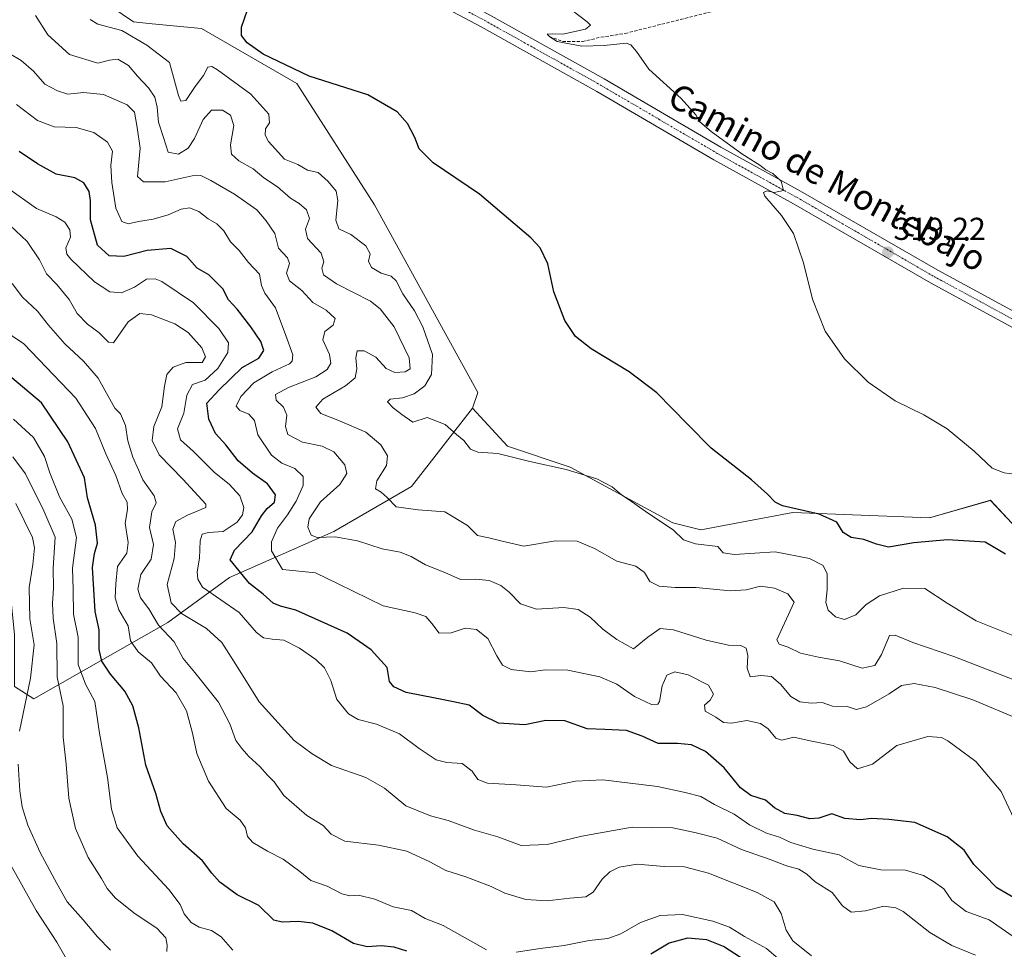
# Model space of a CAD drawing. Units: metres. Extents: x 594136 to 597604, y 4703622 to 4705983.
# Drawn here: x 594617 to 594928, y 4705163 to 4705457 of the extents above; entities that cross this region are included whole.
import ezdxf
from ezdxf.enums import TextEntityAlignment as Align

# ---------------------------------------------------------------- set-up
doc = ezdxf.new("R2010")
doc.units = ezdxf.units.M
doc.header["$MEASUREMENT"] = 0
doc.linetypes.add('TRAZO_Y_PUNTO', pattern=[1, 0.5, -0.25, 0, -0.25])
doc.linetypes.add('TRAZOSX2', pattern=[1.5, 1, -0.5])
for name, color, linetype, lineweight in [('Carátula', 7, 'Continuous', 5), ('Corriente artificial lineal', 5, 'TRAZOSX2', 13), ('Cultivos herbáceos CxS', 92, 'Continuous', 0), ('Curva de nivel maestra', 36, 'Continuous', 30), ('Curva de nivel normal', 36, 'Continuous', 0), ('Pastizal CxS', 92, 'Continuous', 0), ('Pista no pavimentada', 254, 'Continuous', 13), ('Pista no pavimentada Cxs', 254, 'Continuous', 0), ('Pista pavimentada eje', 135, 'TRAZO_Y_PUNTO', 0), ('Punto de cota en terreno', 7, 'Continuous', 0), ('Rótulo de punto de cota en terreno', 19, 'Continuous', 0), ('Suelo desnudo', 252, 'Continuous', 0), ('Suelo desnudo CxS', 43, 'Continuous', 0), ('Texto cartográfico', 19, 'Continuous', 0)]:
    doc.layers.add(name, color=color, linetype=linetype, lineweight=lineweight)
doc.styles.add('Arial', font='arial.ttf', dxfattribs={"height": 0.2})

# ---------------------------------------------------------------- blocks, each defined once
blk = doc.blocks.new('*U162')
at = {"layer": 'Curva de nivel normal', "color": 36, "linetype": 'Continuous', "lineweight": 0}
blk.add_polyline3d([(594867.04, 4705160.66, 365), (594861.19, 4705165.41, 365), (594859.02, 4705168.81, 365), (594857.45, 4705174.02, 365), (594855.27, 4705177.74, 365), (594849.93, 4705180.72, 365), (594834.48, 4705186.81, 365), (594826.93, 4705188.79, 365), (594820.53, 4705188.89, 365), (594812.02, 4705189.64, 365), (594806.34, 4705188.76, 365), (594803.31, 4705187.25, 365), (594800.96, 4705184.9, 365), (594798.14, 4705180.84, 365), (594795.75, 4705179.38, 365), (594790.72, 4705178.97, 365), (594783.52, 4705178.09, 365), (594776.86, 4705178.47, 365), (594770.19, 4705180.53, 365), (594765.87, 4705182.58, 365), (594757.9, 4705185.68, 365), (594751.54, 4705187.66, 365), (594746.54, 4705190.37, 365), (594739.25, 4705193.74, 365), (594730.33, 4705195.62, 365), (594719.66, 4705196.96, 365), (594715.32, 4705199.16, 365), (594712.76, 4705201.92, 365), (594707.63, 4705205.04, 365), (594700.42, 4705211.32, 365), (594697.34, 4705215.74, 365), (594695.24, 4705217.78, 365), (594692.82, 4705220.52, 365), (594689.36, 4705223.67, 365), (594687.14, 4705226.24, 365), (594685.18, 4705228.71, 365), (594683.31, 4705234, 365), (594679.74, 4705240.89, 365), (594672.32, 4705250.28, 365), (594668.62, 4705254.71, 365), (594665.69, 4705259.89, 365), (594660.84, 4705265.17, 365), (594657.75, 4705270.34, 365), (594655.12, 4705273.83, 365), (594654.26, 4705276.58, 365), (594655.16, 4705281.18, 365), (594658.51, 4705286.02, 365), (594659.24, 4705290.74, 365), (594657.94, 4705296.11, 365), (594658.73, 4705301.05, 365), (594660.08, 4705303.82, 365), (594659.46, 4705306.1, 365), (594655.85, 4705311.09, 365), (594654.49, 4705314.34, 365), (594652.68, 4705318.32, 365), (594651.12, 4705323.48, 365), (594650.39, 4705328.32, 365), (594648.82, 4705331.99, 365), (594646.98, 4705333.82, 365), (594641.69, 4705343.32, 365), (594637.11, 4705348.63, 365), (594631.23, 4705354.16, 365), (594626.08, 4705359.98, 365), (594622.6, 4705364.45, 365), (594617.8, 4705368.92, 365), (594614.61, 4705373.24, 365)], dxfattribs=at)
blk = doc.blocks.new('*U163')
at = {"layer": 'Curva de nivel normal', "color": 36, "linetype": 'Continuous', "lineweight": 0}
blk.add_polyline3d([(594918.81, 4705160.9, 360), (594911.39, 4705163.97, 360), (594904.48, 4705168.03, 360), (594895.99, 4705174.68, 360), (594893.7, 4705175.91, 360), (594889.86, 4705176.4, 360), (594884.07, 4705174.96, 360), (594879.57, 4705174.46, 360), (594876.9, 4705176.45, 360), (594873.54, 4705180.76, 360), (594868.24, 4705184.13, 360), (594865.58, 4705186.47, 360), (594863.02, 4705188.05, 360), (594859.2, 4705189.13, 360), (594854.03, 4705191.1, 360), (594844.93, 4705194.28, 360), (594837.26, 4705197.9, 360), (594830.66, 4705199.6, 360), (594823.29, 4705201.16, 360), (594810.41, 4705201.36, 360), (594794.52, 4705198.51, 360), (594783.52, 4705195.89, 360), (594775.31, 4705195.61, 360), (594767.98, 4705198.31, 360), (594760.58, 4705200.44, 360), (594752.3, 4705203.5, 360), (594746.75, 4705204.95, 360), (594738.95, 4705208.14, 360), (594732.17, 4705213.7, 360), (594726.24, 4705217.1, 360), (594715.46, 4705220.82, 360), (594709.36, 4705224.55, 360), (594703.69, 4705228.71, 360), (594692.59, 4705240.98, 360), (594686.47, 4705250.8, 360), (594683.75, 4705255.14, 360), (594680.85, 4705259.7, 360), (594675.92, 4705264.1, 360), (594668.1, 4705268.94, 360), (594664.8, 4705272.3, 360), (594663.54, 4705278.05, 360), (594665.76, 4705286.27, 360), (594666.15, 4705291.36, 360), (594665.37, 4705295.58, 360), (594666.22, 4705298.02, 360), (594670, 4705299.94, 360), (594675.7, 4705302.36, 360), (594675.7, 4705303.48, 360), (594673.34, 4705306.12, 360), (594668.5, 4705311.33, 360), (594660.96, 4705319.01, 360), (594658.74, 4705323.55, 360), (594659.35, 4705327.98, 360), (594661.88, 4705334.2, 360), (594662.66, 4705340.72, 360), (594663.44, 4705344.48, 360), (594665.38, 4705346.74, 360), (594669.41, 4705348.24, 360), (594674.58, 4705348.26, 360), (594675.68, 4705350.06, 360), (594674.49, 4705352.86, 360), (594670.18, 4705357.67, 360), (594665.96, 4705360.43, 360), (594658.55, 4705363.28, 360), (594654.89, 4705363.72, 360), (594651.21, 4705361.11, 360), (594646.63, 4705354.41, 360), (594644.99, 4705354.69, 360), (594641.91, 4705357.71, 360), (594638.39, 4705360.3, 360), (594635.07, 4705363.74, 360), (594632.53, 4705368.18, 360), (594628.67, 4705372.87, 360), (594625.43, 4705376.26, 360), (594623.19, 4705380.69, 360), (594619.3, 4705386.46, 360), (594613.99, 4705391.48, 360)], dxfattribs=at)
blk = doc.blocks.new('*U170')
at = {"layer": 'Curva de nivel normal', "color": 36, "linetype": 'Continuous', "lineweight": 0}
for points in [[(594856.67, 4705159.78, 370), (594852.83, 4705162.96, 370), (594845.94, 4705166.84, 370), (594841.18, 4705169.72, 370), (594835.88, 4705171.7, 370), (594826.32, 4705173.71, 370), (594819.22, 4705173.43, 370), (594813.03, 4705171.25, 370), (594806.87, 4705167.69, 370), (594802.69, 4705166.2, 370), (594796.8, 4705165.51, 370), (594788.98, 4705164, 370), (594781.36, 4705163.01, 370), (594773.76, 4705161.82, 370)], [(594764.42, 4705162.55, 370), (594750.67, 4705170.23, 370), (594744.98, 4705172.46, 370), (594740.72, 4705175.02, 370), (594734.95, 4705176.21, 370), (594729.16, 4705178.59, 370), (594723.97, 4705179.88, 370), (594721.23, 4705179.65, 370), (594718.7, 4705180.31, 370), (594714.1, 4705182.72, 370), (594708.87, 4705184.55, 370), (594705.4, 4705187.39, 370), (594700.13, 4705191.26, 370), (594695.21, 4705193.77, 370), (594690.64, 4705196.48, 370), (594688.95, 4705198.39, 370), (594688.29, 4705201.12, 370), (594686.61, 4705203.6, 370), (594682.15, 4705207.31, 370), (594676.59, 4705215.92, 370), (594672.92, 4705224.61, 370), (594671.57, 4705231.08, 370), (594669.6, 4705238.12, 370), (594666.34, 4705243.86, 370), (594661.38, 4705249.11, 370), (594658.54, 4705253.28, 370), (594654.38, 4705256.74, 370), (594651.97, 4705260.3, 370), (594651.19, 4705264.99, 370), (594648.26, 4705270.1, 370), (594647.09, 4705273.88, 370), (594647.32, 4705278.32, 370), (594647.87, 4705283.76, 370), (594650.74, 4705287.94, 370), (594651.25, 4705291.33, 370), (594650.31, 4705297.44, 370), (594651.01, 4705301.72, 370), (594650.89, 4705304.05, 370), (594649.29, 4705306.8, 370), (594647.33, 4705312.51, 370), (594644.15, 4705319.32, 370), (594640.88, 4705327.38, 370), (594634.64, 4705336.91, 370), (594618.22, 4705354.12, 370), (594603.47, 4705364, 370)]]:
    blk.add_polyline3d(points, dxfattribs=at)
blk = doc.blocks.new('*U173')
at = {"layer": 'Curva de nivel normal', "color": 36, "linetype": 'Continuous', "lineweight": 0}
blk.add_polyline3d([(594608.49, 4705199.33, 395), (594622.17, 4705174.99, 395), (594628.64, 4705165.05, 395), (594632.44, 4705158.38, 395), (594633.42, 4705155.34, 395), (594635.62, 4705149.81, 395), (594638.88, 4705142.07, 395), (594640.47, 4705133.33, 395), (594640.12, 4705123.08, 395), (594638.31, 4705111.19, 395), (594634.51, 4705095.8, 395), (594629.53, 4705081.34, 395), (594625.1, 4705071.6, 395), (594619.12, 4705061.5, 395), (594611.93, 4705051.94, 395)], dxfattribs=at)
blk = doc.blocks.new('*U179')
at = {"layer": 'Curva de nivel normal', "color": 36, "linetype": 'Continuous', "lineweight": 0}
blk.add_polyline3d([(594684.24, 4705162.45, 380), (594680.58, 4705166.65, 380), (594677.55, 4705168.68, 380), (594673.66, 4705169.75, 380), (594671.1, 4705171.28, 380), (594668.91, 4705174.01, 380), (594667.67, 4705176.88, 380), (594664.02, 4705181.64, 380), (594654.24, 4705192.2, 380), (594647.78, 4705201.18, 380), (594645.97, 4705207.06, 380), (594644.71, 4705217.06, 380), (594642.15, 4705231.06, 380), (594640.69, 4705241.11, 380), (594637.69, 4705246.59, 380), (594635.47, 4705252.78, 380), (594635.41, 4705261.43, 380), (594633.99, 4705268.69, 380), (594633.88, 4705276.42, 380), (594633.62, 4705283.27, 380), (594634.84, 4705292.92, 380), (594633.45, 4705298.71, 380), (594629.48, 4705305.81, 380), (594626.44, 4705313.32, 380), (594624.76, 4705318.48, 380), (594621.27, 4705324.51, 380), (594614.98, 4705330.34, 380)], dxfattribs=at)
blk = doc.blocks.new('*U180')
at = {"layer": 'Curva de nivel normal', "color": 36, "linetype": 'Continuous', "lineweight": 0}
for points in [[(594645.65, 4705162.51, 390), (594641.5, 4705166.66, 390), (594637.03, 4705172.1, 390), (594631.9, 4705177.73, 390), (594628.65, 4705183.51, 390), (594623.38, 4705193.3, 390), (594619.55, 4705201.94, 390), (594617.76, 4705207.79, 390), (594617.04, 4705212.89, 390), (594616.47, 4705221.26, 390)], [(594616.9, 4705231.74, 390), (594620.34, 4705248.47, 390), (594621.53, 4705259.04, 390), (594620.13, 4705267.23, 390), (594619.91, 4705277.15, 390), (594621.15, 4705284.39, 390), (594621.58, 4705289.65, 390), (594621, 4705292.91, 390), (594615.75, 4705303.64, 390)]]:
    blk.add_polyline3d(points, dxfattribs=at)
blk = doc.blocks.new('*U184')
at = {"layer": 'Curva de nivel normal', "color": 36, "linetype": 'Continuous', "lineweight": 0}
blk.add_polyline3d([(594663.42, 4705162.02, 385), (594663.49, 4705164.11, 385), (594663.1, 4705166.4, 385), (594660.25, 4705169.44, 385), (594653.42, 4705174.01, 385), (594647.24, 4705178.88, 385), (594644.57, 4705182, 385), (594642.8, 4705185.13, 385), (594638.53, 4705191.72, 385), (594634.59, 4705200.95, 385), (594632.43, 4705210.57, 385), (594631.58, 4705221.24, 385), (594630.72, 4705229.81, 385), (594630.64, 4705239.68, 385), (594628.83, 4705248.75, 385), (594628.69, 4705259.39, 385), (594627.56, 4705267.38, 385), (594627.26, 4705272.17, 385), (594627.62, 4705276.85, 385), (594627.5, 4705283.17, 385), (594628.13, 4705293.01, 385), (594624.53, 4705301.37, 385), (594618.82, 4705313.01, 385), (594614.76, 4705318.37, 385)], dxfattribs=at)
blk = doc.blocks.new('*U187')
at = {"layer": 'Curva de nivel maestra', "color": 36, "linetype": 'Continuous', "lineweight": 30}
for points in [[(594844.58, 4705160.14, 375), (594839.23, 4705163.6, 375), (594833.98, 4705165.8, 375), (594827.88, 4705166.25, 375), (594822.11, 4705164.66, 375), (594816.32, 4705161.2, 375)], [(594739.24, 4705162.2, 375), (594735.2, 4705163.43, 375), (594731.09, 4705163.81, 375), (594726.75, 4705163.56, 375), (594722.42, 4705164.64, 375), (594715.53, 4705168.58, 375), (594709.53, 4705170.97, 375), (594704.87, 4705171.52, 375), (594699.87, 4705171.3, 375), (594697.2, 4705171.98, 375), (594692.52, 4705176.59, 375), (594685.68, 4705179.96, 375), (594680.18, 4705183.98, 375), (594677.59, 4705186.78, 375), (594674.73, 4705190.74, 375), (594668.62, 4705196.13, 375), (594663.51, 4705201.73, 375), (594661.51, 4705206.29, 375), (594660, 4705211.97, 375), (594656.74, 4705220.96, 375), (594654.57, 4705232.73, 375), (594652.64, 4705239.73, 375), (594650.15, 4705244.38, 375), (594645.66, 4705249.69, 375), (594642.86, 4705253.82, 375), (594642.08, 4705257.49, 375), (594642.05, 4705263.7, 375), (594640.77, 4705269.5, 375), (594639.92, 4705283.38, 375), (594640.6, 4705287.82, 375), (594641.56, 4705291.14, 375), (594640.92, 4705296.82, 375), (594638.32, 4705305.46, 375), (594637.38, 4705311.8, 375), (594632.11, 4705323.12, 375), (594623.82, 4705335.52, 375), (594610.34, 4705346.75, 375)]]:
    blk.add_polyline3d(points, dxfattribs=at)
blk = doc.blocks.new('5PATER')
at = {"layer": 'Carátula', "linetype": 'Continuous', "lineweight": 5}
h = blk.add_hatch(color=250, dxfattribs=at)
edge = h.paths.add_edge_path()
edge.add_ellipse((0, 0.01), major_axis=(-1.33, -1.34), ratio=0.999422, start_angle=0, end_angle=360)

msp = doc.modelspace()

# ---------------------------------------------------------------- linework, layer by layer
at = {"layer": 'Corriente artificial lineal', "color": 5, "linetype": 'TRAZOSX2', "lineweight": 13}
msp.add_polyline3d([(594784.25, 4705451.3, 320.38), (594788.43, 4705449.7, 320.04), (594794.68, 4705449.68, 319.65), (594800.53, 4705451.03, 319.66), (594808.17, 4705452.23, 318.69), (594884.07, 4705471.37, 317.28), (594926.43, 4705481.71, 316.08), (594972.84, 4705493.86, 315.25), (594989.26, 4705497.48, 314.95), (595049.29, 4705512.14, 313.91), (595096.4, 4705524.34, 313.06), (595121.99, 4705530.46, 312.59), (595150.35, 4705538.21, 312.01), (595151.76, 4705538.16, 311.94), (595161.58, 4705518.01, 311.85), (595231.71, 4705369.44, 311.35), (595232.19, 4705369.64, 311.4)], dxfattribs=at)
at = {"layer": 'Cultivos herbáceos CxS', "color": 92, "linetype": 'Continuous', "lineweight": 0}
for points in [[(594930.47, 4705297.3, 321.68), (594923.64, 4705304.66, 320.95), (594904.38, 4705299.16, 322.57), (594861.21, 4705300.82, 325.43), (594832.06, 4705295.31, 328.65), (594823.25, 4705297.51, 329.27), (594790.8, 4705315.12, 329.67), (594771, 4705321.73, 329.19), (594760, 4705333.83, 328.51), (594761.65, 4705338.79, 328.12), (594729.05, 4705398.03, 326.9), (594704.45, 4705436.4, 325.47), (594674.41, 4705453.8, 326.08), (594658.77, 4705455.3, 327.16), (594652.87, 4705455.86, 327.83), (594632.67, 4705469.68, 328.05)], [(594632.67, 4705469.68, 328.05), (594652.87, 4705455.86, 327.83), (594658.77, 4705455.3, 327.16), (594674.41, 4705453.8, 326.08), (594704.45, 4705436.4, 325.47), (594729.05, 4705398.03, 326.9), (594761.65, 4705338.79, 328.12), (594760, 4705333.83, 328.51)], [(594760, 4705333.83, 328.51), (594771, 4705321.73, 329.19), (594790.8, 4705315.12, 329.67), (594823.25, 4705297.52, 329.27), (594832.05, 4705295.31, 328.65), (594861.21, 4705300.82, 325.43), (594904.38, 4705299.16, 322.57), (594923.64, 4705304.67, 320.95), (594930.47, 4705297.3, 321.68), (594930.79, 4705296.96, 321.72), (594966.54, 4705282.1, 321.3), (594995.28, 4705267.74, 320.38), (595023.19, 4705252.94, 319.68), (595026.49, 4705245.24, 320.55), (595029.79, 4705225.43, 323.29), (595040.24, 4705206.17, 322.82), (595059.04, 4705175.2, 319.92), (595074.35, 4705164.9, 318.69), (595103.5, 4705151.69, 316.54), (595113.4, 4705136.83, 316.43)]]:
    msp.add_polyline3d(points, dxfattribs=at)
at = {"layer": 'Curva de nivel maestra', "color": 36, "linetype": 'Continuous', "lineweight": 30}
for points in [[(594928.3, 4705287.67, 325), (594921.87, 4705291.42, 325), (594910.06, 4705292.16, 325), (594899.42, 4705291.21, 325), (594891.41, 4705289.84, 325), (594887.62, 4705290.83, 325), (594883.6, 4705292.24, 325), (594879.55, 4705292.91, 325), (594877.1, 4705294.5, 325), (594875.09, 4705297.74, 325), (594869.44, 4705300.25, 325), (594857.93, 4705302.93, 325), (594855.55, 4705304.11, 325), (594853.18, 4705306.57, 325), (594848.11, 4705311.18, 325), (594835.41, 4705321.16, 325), (594827.84, 4705328.76, 325), (594818.15, 4705338.65, 325), (594809.51, 4705345.24, 325), (594797.44, 4705352.5, 325), (594792.5, 4705356.4, 325), (594789.1, 4705361.52, 325), (594785.66, 4705370.52, 325), (594783.73, 4705379.44, 325), (594781.3, 4705384.44, 325), (594778.42, 4705387.68, 325), (594762.24, 4705401.46, 325), (594747.58, 4705411.36, 325), (594743.17, 4705415.73, 325), (594741.8, 4705419.3, 325), (594739.48, 4705423.78, 325), (594736.23, 4705427.43, 325), (594726.89, 4705432.79, 325), (594708.41, 4705438.72, 325), (594693.88, 4705445.71, 325), (594688.8, 4705449.28, 325), (594687.05, 4705451.54, 325), (594687.06, 4705454.21, 325), (594688.9, 4705459.68, 325)], [(594932.08, 4705178.38, 350), (594925.64, 4705182.14, 350), (594921.63, 4705186.26, 350), (594918.38, 4705189.61, 350), (594915.26, 4705194.14, 350), (594909.87, 4705198.35, 350), (594899.73, 4705202.84, 350), (594891.53, 4705203.75, 350), (594886.04, 4705204.08, 350), (594882.56, 4705203.67, 350), (594877.59, 4705204.06, 350), (594873.44, 4705205.58, 350), (594869.35, 4705204.23, 350), (594866.5, 4705204.04, 350), (594862.54, 4705205.09, 350), (594858.63, 4705205.72, 350), (594855.41, 4705207.47, 350), (594852.51, 4705209.88, 350), (594847.85, 4705211.36, 350), (594844.6, 4705213.75, 350), (594839.52, 4705220.14, 350), (594833.6, 4705225.3, 350), (594829.19, 4705227.38, 350), (594824.7, 4705227.82, 350), (594818.59, 4705227.8, 350), (594813.55, 4705230.09, 350), (594808.62, 4705231.88, 350), (594801.81, 4705232.23, 350), (594796.22, 4705232.48, 350), (594789.17, 4705234.92, 350), (594783.12, 4705235.06, 350), (594776.52, 4705233.69, 350), (594768.19, 4705234.24, 350), (594763.19, 4705236.68, 350), (594758.97, 4705239.89, 350), (594753.97, 4705240.94, 350), (594748.22, 4705242.18, 350), (594738.98, 4705243.95, 350), (594735.12, 4705245.69, 350), (594733.78, 4705247.42, 350), (594732.99, 4705251.85, 350), (594727.97, 4705257.42, 350), (594720.39, 4705262.66, 350), (594704.2, 4705269.92, 350), (594699.38, 4705271.2, 350), (594697.03, 4705272.2, 350), (594693.87, 4705275, 350), (594689.53, 4705278.37, 350), (594683.38, 4705285.85, 350), (594684.83, 4705288.86, 350), (594690.36, 4705294.69, 350), (594693.33, 4705299.73, 350), (594695.08, 4705302.1, 350), (594697.41, 4705304.05, 350), (594697.79, 4705306.38, 350), (594695.18, 4705309.91, 350), (594690.5, 4705313.28, 350), (594686.01, 4705317.19, 350), (594682.02, 4705322.2, 350), (594678.84, 4705325.79, 350), (594676.68, 4705330.29, 350), (594676.02, 4705335.42, 350), (594679.93, 4705339.56, 350), (594687.17, 4705346.65, 350), (594692.46, 4705349.64, 350), (594694.02, 4705352, 350), (594693.16, 4705354.82, 350), (594689.98, 4705359.48, 350), (594685.6, 4705365.09, 350), (594682.92, 4705368.06, 350), (594681.07, 4705371.48, 350), (594678.94, 4705373.77, 350), (594676.72, 4705375.96, 350), (594673.02, 4705378.04, 350), (594669.78, 4705381.76, 350), (594664.71, 4705384.24, 350), (594657.21, 4705383.63, 350), (594649.88, 4705381.68, 350), (594645.22, 4705381.99, 350), (594641.52, 4705385.32, 350), (594639.3, 4705393.37, 350), (594639.34, 4705399.38, 350), (594638.93, 4705402.27, 350), (594637.21, 4705405.06, 350), (594634.41, 4705406.62, 350), (594628.52, 4705407.8, 350), (594622.55, 4705411.03, 350), (594616.76, 4705414.9, 350)]]:
    msp.add_polyline3d(points, dxfattribs=at)
at = {"layer": 'Curva de nivel normal', "color": 36, "linetype": 'Continuous', "lineweight": 0}
for points in [[(594934.2, 4705312.55, 320), (594927.9, 4705313.32, 320), (594924.16, 4705314.86, 320), (594918.43, 4705320.18, 320), (594909.89, 4705327.3, 320), (594902.52, 4705331.68, 320), (594893.46, 4705336.06, 320), (594884.98, 4705341.97, 320), (594877.44, 4705349.34, 320), (594871.42, 4705358.12, 320), (594867.35, 4705368.28, 320), (594864.56, 4705379.69, 320), (594861.32, 4705389.04, 320), (594857.58, 4705394.71, 320), (594852.3, 4705400.83, 320), (594851.94, 4705401.92, 320), (594853.01, 4705402.47, 320), (594855.26, 4705401.91, 320), (594858.17, 4705402.64, 320), (594857.52, 4705405.49, 320), (594856.06, 4705406.85, 320), (594854.81, 4705408, 320), (594852.6, 4705409.12, 320), (594850.72, 4705410.58, 320), (594845.04, 4705414.22, 320), (594835.35, 4705421.2, 320), (594831.78, 4705424.32, 320), (594830.53, 4705426.49, 320), (594825.85, 4705431.66, 320), (594815.64, 4705440.89, 320), (594811.79, 4705446.5, 320), (594810.03, 4705448.66, 320), (594808.55, 4705449.15, 320), (594801.58, 4705448.37, 320), (594794.52, 4705448.26, 320), (594786.74, 4705449.72, 320), (594784.36, 4705451.2, 320), (594783.52, 4705451.96, 320), (594785.14, 4705452.12, 320), (594788.52, 4705451.99, 320), (594795.68, 4705453.56, 320), (594797.2, 4705454.84, 320), (594796.22, 4705455.95, 320), (594788.7, 4705461.61, 320)], [(594941.56, 4705243.78, 335), (594912.04, 4705255.26, 335), (594899.07, 4705259.68, 335), (594893.47, 4705262.06, 335), (594891.7, 4705261.9, 335), (594889.16, 4705255.97, 335), (594887.06, 4705252.49, 335), (594883.03, 4705251.58, 335), (594875.95, 4705253.96, 335), (594869.26, 4705255.04, 335), (594863.58, 4705256.34, 335), (594859.66, 4705258.23, 335), (594856.8, 4705259.24, 335), (594856.14, 4705260.52, 335), (594861.56, 4705272.43, 335), (594859.6, 4705275.15, 335), (594855.34, 4705276.93, 335), (594850.96, 4705277.54, 335), (594846.42, 4705276.33, 335), (594841.33, 4705276.09, 335), (594830.66, 4705277.08, 335), (594823.97, 4705277.07, 335), (594818.96, 4705277.49, 335), (594816.02, 4705279.02, 335), (594814.26, 4705281.82, 335), (594811.62, 4705283.82, 335), (594805.62, 4705285.46, 335), (594798.56, 4705289.48, 335), (594793.01, 4705291.78, 335), (594786.19, 4705291.89, 335), (594776.14, 4705290.22, 335), (594769.3, 4705291.72, 335), (594765.14, 4705292.82, 335), (594761.57, 4705293.58, 335), (594758.37, 4705296.69, 335), (594751.28, 4705301, 335), (594742.84, 4705301.7, 335), (594735.9, 4705302.63, 335), (594733.01, 4705305.61, 335), (594731.12, 4705307.28, 335), (594729.34, 4705308.27, 335), (594729.78, 4705310.79, 335), (594732.84, 4705315.72, 335), (594733.18, 4705318.7, 335), (594731.06, 4705322.25, 335), (594726.31, 4705326.16, 335), (594717.99, 4705329.84, 335), (594712.03, 4705332.07, 335), (594710.44, 4705334.07, 335), (594712.68, 4705336.69, 335), (594719.87, 4705340.86, 335), (594722.94, 4705343.39, 335), (594723.46, 4705346.24, 335), (594723.1, 4705349.74, 335), (594723.52, 4705351.88, 335), (594725.72, 4705351.93, 335), (594729.41, 4705349.92, 335), (594732.74, 4705346.38, 335), (594735.49, 4705345.08, 335), (594738.72, 4705345.26, 335), (594740.28, 4705346.23, 335), (594740.01, 4705349.73, 335), (594735.26, 4705359.45, 335), (594730.77, 4705365.2, 335), (594727.79, 4705367.56, 335), (594717.06, 4705373.06, 335), (594712.92, 4705375.97, 335), (594712.39, 4705378.04, 335), (594713, 4705380.05, 335), (594712.16, 4705382.75, 335), (594707.87, 4705387.38, 335), (594707.26, 4705390.36, 335), (594708.53, 4705393.74, 335), (594707.58, 4705396.53, 335), (594705.23, 4705398.53, 335), (594702.48, 4705400.22, 335), (594698.41, 4705403.71, 335), (594694.04, 4705406.58, 335), (594690.66, 4705409.48, 335), (594686.15, 4705411.96, 335), (594683.86, 4705414.03, 335), (594683.54, 4705417.03, 335), (594684.64, 4705423.12, 335), (594683.57, 4705426.42, 335), (594680.96, 4705428, 335), (594677.53, 4705427.95, 335), (594674.92, 4705425.08, 335), (594672.2, 4705419.03, 335), (594670.2, 4705415.98, 335), (594667.1, 4705414.12, 335), (594663.8, 4705414.66, 335), (594662.42, 4705419.31, 335), (594660.8, 4705424.16, 335), (594660.37, 4705428.88, 335), (594659.65, 4705432.04, 335), (594657.64, 4705435.02, 335), (594654.21, 4705438.7, 335), (594651.32, 4705442.14, 335), (594647.97, 4705444.14, 335), (594645.3, 4705443.83, 335), (594641.68, 4705442.8, 335), (594632.72, 4705445.56, 335), (594625.82, 4705451.78, 335), (594621.98, 4705457.95, 335)], [(594931.14, 4705261.7, 330), (594919.04, 4705266.59, 330), (594909.96, 4705272.17, 330), (594902.88, 4705276.76, 330), (594896.08, 4705276.95, 330), (594888.51, 4705274.52, 330), (594884.34, 4705271.77, 330), (594881.04, 4705268.44, 330), (594877.44, 4705267.04, 330), (594874.69, 4705267.88, 330), (594872.29, 4705269.98, 330), (594871.6, 4705272.38, 330), (594872.02, 4705276.38, 330), (594871.98, 4705281.38, 330), (594870.76, 4705284.04, 330), (594866.44, 4705286.25, 330), (594855.6, 4705288.37, 330), (594842.72, 4705287.59, 330), (594839.14, 4705288.07, 330), (594837.46, 4705290.03, 330), (594830.37, 4705290.93, 330), (594826.64, 4705292.21, 330), (594823.51, 4705295.18, 330), (594814.48, 4705301.21, 330), (594809.5, 4705304.83, 330), (594807.01, 4705306.42, 330), (594804.06, 4705308.92, 330), (594799.25, 4705311.44, 330), (594789.55, 4705314.41, 330), (594778.06, 4705316.92, 330), (594767.94, 4705319.46, 330), (594761.68, 4705319.87, 330), (594759.35, 4705320.87, 330), (594757.22, 4705323.58, 330), (594754.97, 4705325.51, 330), (594751.32, 4705328.67, 330), (594745.66, 4705330.84, 330), (594741.15, 4705329.33, 330), (594737.63, 4705331.81, 330), (594734.94, 4705333.88, 330), (594733.09, 4705335.76, 330), (594733.93, 4705336.6, 330), (594737.88, 4705337.11, 330), (594741.53, 4705338.33, 330), (594744.89, 4705340.89, 330), (594746.98, 4705344.43, 330), (594747.37, 4705350.79, 330), (594744.3, 4705359.46, 330), (594741.63, 4705364.51, 330), (594737.93, 4705369.95, 330), (594735.89, 4705374.06, 330), (594734.3, 4705375.51, 330), (594731.17, 4705376.5, 330), (594728.04, 4705378.3, 330), (594727.17, 4705380.22, 330), (594727.62, 4705382.6, 330), (594726.32, 4705385.05, 330), (594721.53, 4705388.72, 330), (594717.75, 4705390.44, 330), (594716.82, 4705393.17, 330), (594717.43, 4705399.39, 330), (594716.87, 4705402.38, 330), (594714.42, 4705405.39, 330), (594711.18, 4705408.24, 330), (594707.91, 4705409.05, 330), (594704.79, 4705410.8, 330), (594700.58, 4705412.53, 330), (594697.62, 4705415.72, 330), (594695.52, 4705418.1, 330), (594694.49, 4705420.05, 330), (594694.59, 4705422.03, 330), (594695.83, 4705424.03, 330), (594695.67, 4705426.75, 330), (594690, 4705432.99, 330), (594679.47, 4705440.72, 330), (594677.63, 4705441.8, 330), (594676.38, 4705441.58, 330), (594674.96, 4705438.94, 330), (594672.39, 4705435.51, 330), (594669.44, 4705431.03, 330), (594667.87, 4705430.84, 330), (594667.15, 4705432.63, 330), (594664.24, 4705443.06, 330), (594657.16, 4705448.52, 330), (594649.26, 4705453.17, 330), (594641.66, 4705455.14, 330), (594639.23, 4705456.61, 330)], [(594933.1, 4705235.32, 340), (594918.02, 4705241.58, 340), (594906.12, 4705245.52, 340), (594899.5, 4705246.82, 340), (594895.45, 4705246.14, 340), (594891.59, 4705243.54, 340), (594884.45, 4705239.43, 340), (594881.14, 4705238.6, 340), (594878.35, 4705239.45, 340), (594873.69, 4705239.62, 340), (594870.38, 4705240.8, 340), (594867.06, 4705240.54, 340), (594863.42, 4705240.96, 340), (594860.49, 4705242.69, 340), (594857.31, 4705246.6, 340), (594854.4, 4705249.02, 340), (594851.07, 4705249.26, 340), (594847.73, 4705248.86, 340), (594846.72, 4705251.61, 340), (594846.95, 4705255.61, 340), (594846.43, 4705257.89, 340), (594844.74, 4705258.8, 340), (594840.82, 4705258.92, 340), (594833.8, 4705260.45, 340), (594823.5, 4705263.7, 340), (594819.26, 4705264.11, 340), (594815.32, 4705261.42, 340), (594810.87, 4705257.69, 340), (594805.52, 4705260.65, 340), (594801.19, 4705263.94, 340), (594797.19, 4705267.7, 340), (594793.36, 4705270.21, 340), (594788.84, 4705270.79, 340), (594780.18, 4705270.29, 340), (594775.16, 4705271.99, 340), (594771.6, 4705275.65, 340), (594768.88, 4705277.78, 340), (594765.19, 4705279.31, 340), (594761.02, 4705279.73, 340), (594756.23, 4705279.66, 340), (594751.21, 4705281.87, 340), (594745.1, 4705284.24, 340), (594740.61, 4705286.88, 340), (594737.11, 4705288.3, 340), (594731.46, 4705289.31, 340), (594723.66, 4705291.85, 340), (594716.62, 4705293.14, 340), (594710.9, 4705292.94, 340), (594709.06, 4705293.64, 340), (594707.95, 4705296.2, 340), (594708.42, 4705298.84, 340), (594711.99, 4705304.22, 340), (594718.1, 4705309.64, 340), (594720.32, 4705313.16, 340), (594719.67, 4705315.86, 340), (594716.22, 4705320.03, 340), (594712.44, 4705321.81, 340), (594706.28, 4705323.09, 340), (594701.67, 4705325.52, 340), (594700.86, 4705327.96, 340), (594701.38, 4705331.62, 340), (594700.32, 4705334.11, 340), (594698.01, 4705336.28, 340), (594697.75, 4705338.06, 340), (594701.81, 4705340.36, 340), (594710.45, 4705343.71, 340), (594714.12, 4705346.04, 340), (594715.2, 4705348.06, 340), (594714.76, 4705350.77, 340), (594712.72, 4705355.39, 340), (594713.32, 4705358.04, 340), (594715.92, 4705360.04, 340), (594716.55, 4705362.18, 340), (594713.76, 4705364.73, 340), (594709.54, 4705367.23, 340), (594706.06, 4705371.03, 340), (594702.18, 4705374.07, 340), (594701.25, 4705376.41, 340), (594702.12, 4705379.54, 340), (594701.52, 4705381.36, 340), (594698.75, 4705384.39, 340), (594697.59, 4705388.96, 340), (594694.78, 4705392.98, 340), (594691.87, 4705396.5, 340), (594684.79, 4705401.47, 340), (594677.29, 4705405.72, 340), (594674.2, 4705407.36, 340), (594672.36, 4705407.47, 340), (594662.95, 4705405.35, 340), (594656.07, 4705405.31, 340), (594654.16, 4705406.98, 340), (594655, 4705416, 340), (594654.01, 4705422.5, 340), (594653.16, 4705427.32, 340), (594650.86, 4705429.68, 340), (594643.42, 4705432.91, 340), (594637.07, 4705433.56, 340), (594632.16, 4705433, 340), (594628.88, 4705434.14, 340), (594624.9, 4705436.21, 340), (594621.35, 4705440.34, 340), (594617.4, 4705443.67, 340), (594609.53, 4705448.34, 340)], [(594931.11, 4705203.94, 345), (594926.96, 4705212.61, 345), (594918.92, 4705222.14, 345), (594910.17, 4705228.69, 345), (594908.08, 4705229.68, 345), (594903.84, 4705230.03, 345), (594893.98, 4705227.22, 345), (594886.37, 4705221.28, 345), (594881.64, 4705219.78, 345), (594879.16, 4705221.97, 345), (594877.12, 4705225.43, 345), (594873.93, 4705227.13, 345), (594866.64, 4705228.69, 345), (594861.52, 4705229.79, 345), (594857.72, 4705228.84, 345), (594855.76, 4705229.5, 345), (594853.38, 4705232.4, 345), (594851, 4705234.12, 345), (594846.6, 4705235.07, 345), (594841.78, 4705234.22, 345), (594839.22, 4705234.4, 345), (594836.8, 4705236.08, 345), (594833.52, 4705238.06, 345), (594833.26, 4705239.94, 345), (594835, 4705241.47, 345), (594836.08, 4705243.41, 345), (594834.47, 4705246.27, 345), (594828.06, 4705249.54, 345), (594823.94, 4705250.44, 345), (594821.38, 4705249.38, 345), (594819.9, 4705246.03, 345), (594819.01, 4705241.06, 345), (594818.48, 4705240.2, 345), (594816.54, 4705240.09, 345), (594811.19, 4705242.71, 345), (594805.62, 4705246.61, 345), (594800.25, 4705248.87, 345), (594790.14, 4705250.94, 345), (594782.93, 4705251.04, 345), (594778.38, 4705250.48, 345), (594772.23, 4705251.18, 345), (594769.46, 4705252.52, 345), (594767.66, 4705255.52, 345), (594764.79, 4705261.01, 345), (594761.26, 4705263.87, 345), (594757.63, 4705264.26, 345), (594753.28, 4705262.78, 345), (594749.4, 4705262.68, 345), (594747.13, 4705265.69, 345), (594745.22, 4705267.92, 345), (594741.84, 4705269.06, 345), (594731.71, 4705271.29, 345), (594717.5, 4705278.26, 345), (594710.39, 4705281.78, 345), (594699.95, 4705282.8, 345), (594696.5, 4705288.69, 345), (594696.49, 4705291.53, 345), (594698.37, 4705295.89, 345), (594701.55, 4705300.05, 345), (594704.32, 4705304.38, 345), (594706.45, 4705309.38, 345), (594706.51, 4705312.22, 345), (594703.84, 4705314.76, 345), (594699.7, 4705316.36, 345), (594696.53, 4705318.9, 345), (594692.21, 4705325.34, 345), (594691.08, 4705329.85, 345), (594689.34, 4705331.91, 345), (594686.53, 4705333.03, 345), (594685.31, 4705334.4, 345), (594686.81, 4705337.46, 345), (594690.92, 4705341.79, 345), (594696.68, 4705345.24, 345), (594702.18, 4705347.81, 345), (594703.04, 4705348.6, 345), (594703.19, 4705350.67, 345), (594701.02, 4705356.78, 345), (594697.7, 4705365.54, 345), (594694.35, 4705370.18, 345), (594693.36, 4705372.52, 345), (594692.67, 4705376.18, 345), (594689.22, 4705379.86, 345), (594686.3, 4705383.65, 345), (594683.49, 4705386.41, 345), (594681.39, 4705389.87, 345), (594679.18, 4705392.01, 345), (594676.45, 4705393.61, 345), (594673.5, 4705395.99, 345), (594670.61, 4705397.11, 345), (594667.91, 4705396.74, 345), (594663.82, 4705394.88, 345), (594659.14, 4705393.54, 345), (594654.45, 4705392.84, 345), (594651.23, 4705392.06, 345), (594649.26, 4705392.76, 345), (594647.29, 4705397.01, 345), (594646.02, 4705405.07, 345), (594645.78, 4705410.49, 345), (594646.24, 4705414.98, 345), (594644.65, 4705417.82, 345), (594640.34, 4705420.9, 345), (594634.74, 4705422.52, 345), (594627.88, 4705422.67, 345), (594622.54, 4705424.7, 345), (594615.98, 4705429.79, 345)], [(594930.74, 4705166.77, 355), (594923.21, 4705172.02, 355), (594915.94, 4705174.66, 355), (594911.35, 4705178.13, 355), (594908.89, 4705181.85, 355), (594905.58, 4705184.16, 355), (594902.45, 4705186.1, 355), (594896.75, 4705187.73, 355), (594888.96, 4705187.86, 355), (594881.98, 4705189.2, 355), (594875.76, 4705192.65, 355), (594867.52, 4705194.41, 355), (594860.54, 4705196.47, 355), (594856.94, 4705198.15, 355), (594852.84, 4705199.44, 355), (594847.49, 4705202.14, 355), (594842.59, 4705205.52, 355), (594836.39, 4705208.53, 355), (594832.12, 4705211, 355), (594827.14, 4705212.35, 355), (594818.38, 4705214.24, 355), (594801.12, 4705216.33, 355), (594792.46, 4705215.85, 355), (594783.38, 4705213.99, 355), (594773.82, 4705214.71, 355), (594764.76, 4705215.22, 355), (594761.65, 4705216.39, 355), (594759.92, 4705219.04, 355), (594756.7, 4705221.48, 355), (594751.87, 4705221.75, 355), (594748.53, 4705222.65, 355), (594743.18, 4705226.24, 355), (594736.9, 4705230.81, 355), (594729.69, 4705233.96, 355), (594723.91, 4705235.44, 355), (594720.76, 4705237.2, 355), (594717.14, 4705241.75, 355), (594715.23, 4705247.76, 355), (594713.23, 4705251.76, 355), (594710.53, 4705254.39, 355), (594705.38, 4705257.91, 355), (594700.41, 4705260.45, 355), (594696.65, 4705260.79, 355), (594693.98, 4705261.17, 355), (594691.71, 4705262.87, 355), (594686.32, 4705269.16, 355), (594674.69, 4705277.2, 355), (594673.21, 4705279.72, 355), (594673.05, 4705282.1, 355), (594673.78, 4705286.43, 355), (594673.98, 4705291.82, 355), (594674.58, 4705293.95, 355), (594676.57, 4705294.53, 355), (594681.2, 4705294.84, 355), (594685.6, 4705297.72, 355), (594687.36, 4705300.05, 355), (594687.71, 4705302.38, 355), (594686.52, 4705306.04, 355), (594683.14, 4705309.75, 355), (594678.53, 4705313.5, 355), (594671.88, 4705320.12, 355), (594667.69, 4705323.8, 355), (594666.82, 4705327.25, 355), (594668.83, 4705332.26, 355), (594669.77, 4705337.92, 355), (594671.54, 4705341.28, 355), (594675.57, 4705342.67, 355), (594679.56, 4705346.37, 355), (594682.68, 4705351.38, 355), (594682.88, 4705354.42, 355), (594679.86, 4705358.94, 355), (594671.89, 4705367.12, 355), (594661.8, 4705373.8, 355), (594659.69, 4705374.69, 355), (594657.05, 4705374.57, 355), (594653.17, 4705372.08, 355), (594649.1, 4705370.23, 355), (594645.4, 4705370.56, 355), (594640.56, 4705373.73, 355), (594633.08, 4705380.92, 355), (594631.82, 4705382.47, 355), (594631.54, 4705384.44, 355), (594632.96, 4705387.84, 355), (594632.78, 4705390.2, 355), (594631.18, 4705392.58, 355), (594628.48, 4705394.23, 355), (594622.28, 4705396.86, 355), (594613.07, 4705403.44, 355)]]:
    msp.add_polyline3d(points, dxfattribs=at)
at = {"layer": 'Pastizal CxS', "color": 92, "linetype": 'Continuous', "lineweight": 0}
for points in [[(594596.37, 4705359.65, 372.76), (594602.96, 4705350.34, 375.11), (594613.14, 4705284.31, 394.84), (594615.34, 4705262.3, 393.16), (594615.34, 4705245.79, 392.15), (594621.46, 4705241.87, 388.66), (594663.74, 4705266.02, 362.89), (594683.25, 4705280.3, 351.17), (594716.13, 4705294.78, 339.01), (594740.75, 4705309.07, 333.5), (594760, 4705333.83, 328.51)], [(594615.34, 4705245.79, 392.15), (594621.46, 4705241.87, 388.66), (594663.74, 4705266.02, 362.89), (594683.25, 4705280.3, 351.17), (594716.13, 4705294.78, 339.01), (594740.75, 4705309.07, 333.5), (594760, 4705333.83, 328.51), (594771, 4705321.73, 329.19), (594790.8, 4705315.12, 329.67), (594823.25, 4705297.51, 329.27), (594832.06, 4705295.31, 328.65), (594861.21, 4705300.82, 325.43), (594904.38, 4705299.16, 322.57), (594923.64, 4705304.66, 320.95), (594930.47, 4705297.3, 321.68)], [(594760, 4705333.83, 328.51), (594771, 4705321.73, 329.19), (594790.8, 4705315.12, 329.67), (594823.25, 4705297.52, 329.27), (594832.05, 4705295.31, 328.65), (594861.21, 4705300.82, 325.43), (594904.38, 4705299.16, 322.57), (594923.64, 4705304.67, 320.95), (594930.47, 4705297.3, 321.68), (594930.79, 4705296.96, 321.72), (594966.54, 4705282.1, 321.3), (594995.28, 4705267.74, 320.38), (595023.19, 4705252.94, 319.68), (595026.49, 4705245.24, 320.55), (595029.79, 4705225.43, 323.29), (595040.24, 4705206.17, 322.82), (595059.04, 4705175.2, 319.92), (595074.35, 4705164.9, 318.69), (595103.5, 4705151.69, 316.54), (595113.4, 4705136.83, 316.43)]]:
    msp.add_polyline3d(points, dxfattribs=at)
at = {"layer": 'Pista no pavimentada', "color": 254, "linetype": 'Continuous', "lineweight": 13}
for points in [[(594367.65, 4705671.29, 328.04), (594398.76, 4705654.9, 327.29), (594417.55, 4705644.82, 326.91), (594435.63, 4705634.65, 326.51), (594462.12, 4705620.68, 325.97), (594513.87, 4705593, 324.77), (594534.11, 4705581.66, 324.34), (594556.18, 4705569.96, 323.97), (594582.96, 4705555.22, 323.5), (594604.9, 4705543.33, 323.22), (594652.46, 4705518.11, 322.8), (594674.43, 4705506.19, 322.49), (594721.06, 4705481.2, 321.8), (594743.32, 4705469.85, 321.5), (594764.94, 4705458.33, 321.15), (594801.58, 4705437.91, 320.87), (594838.45, 4705416.3, 320.14), (594863.62, 4705402.38, 319.62), (594906.93, 4705377.39, 318.67), (594936.28, 4705361.46, 318.05), (594962.04, 4705346.73, 317.69), (594977.16, 4705337.5, 317.48), (594993.41, 4705325.83, 317.02), (595011.61, 4705310.24, 316.73)], [(594934.04, 4705357.43, 318.27), (594904.68, 4705373.37, 318.7), (594861.35, 4705398.36, 319.82), (594836.17, 4705412.3, 320.35), (594799.29, 4705433.91, 320.88), (594762.74, 4705454.28, 321.38), (594741.19, 4705465.76, 321.64), (594718.92, 4705477.12, 322.03), (594672.24, 4705502.13, 322.62), (594650.28, 4705514.05, 322.82), (594602.72, 4705539.27, 323.21), (594580.75, 4705551.17, 323.61), (594553.99, 4705565.91, 324.04), (594531.91, 4705577.61, 324.71), (594511.66, 4705588.96, 325.04), (594459.96, 4705616.61, 326.11), (594433.42, 4705630.6, 326.51), (594415.33, 4705640.78, 326.84), (594396.6, 4705650.83, 327.22), (594371.96, 4705663.81, 327.98)]]:
    msp.add_polyline3d(points, dxfattribs=at)
at = {"layer": 'Pista no pavimentada Cxs', "color": 254, "linetype": 'Continuous', "lineweight": 0}
for points in [[(594934.04, 4705357.43, 318.27), (594904.68, 4705373.37, 318.7), (594861.35, 4705398.36, 319.82), (594836.17, 4705412.3, 320.35), (594799.29, 4705433.91, 320.88), (594762.74, 4705454.28, 321.38), (594741.19, 4705465.76, 321.64)], [(594764.94, 4705458.33, 321.15), (594801.58, 4705437.91, 320.87), (594838.45, 4705416.3, 320.14), (594863.62, 4705402.38, 319.62), (594906.93, 4705377.39, 318.67), (594936.28, 4705361.46, 318.05)]]:
    msp.add_polyline3d(points, dxfattribs=at)
at = {"layer": 'Pista pavimentada eje', "color": 135, "linetype": 'TRAZO_Y_PUNTO', "lineweight": 0}
msp.add_polyline3d([(594742.26, 4705467.81, 321.68), (594763.84, 4705456.31, 321.32), (594800.44, 4705435.91, 320.91), (594818.87, 4705425.11, 320.59), (594837.31, 4705414.3, 320.3), (594849.9, 4705407.33, 320.1), (594862.49, 4705400.37, 319.79), (594884.14, 4705387.88, 319.31), (594905.81, 4705375.38, 318.75), (594920.49, 4705367.41, 318.53), (594935.16, 4705359.45, 318.27)], dxfattribs=at)
at = {"layer": 'Suelo desnudo', "color": 252, "linetype": 'Continuous', "lineweight": 0}
for points in [[(594632.67, 4705469.68, 328.05), (594652.87, 4705455.86, 327.83), (594658.77, 4705455.3, 327.16), (594674.41, 4705453.8, 326.08), (594704.45, 4705436.4, 325.47), (594729.05, 4705398.03, 326.9), (594761.65, 4705338.79, 328.12), (594760, 4705333.83, 328.51)], [(594596.37, 4705359.65, 372.76), (594602.96, 4705350.34, 375.11), (594613.14, 4705284.31, 394.84), (594615.34, 4705262.3, 393.16), (594615.34, 4705245.79, 392.15), (594621.46, 4705241.87, 388.66), (594663.74, 4705266.02, 362.89), (594683.25, 4705280.3, 351.17), (594716.13, 4705294.78, 339.01), (594740.75, 4705309.07, 333.5), (594760, 4705333.83, 328.51)]]:
    msp.add_polyline3d(points, dxfattribs=at)
at = {"layer": 'Suelo desnudo CxS', "color": 43, "linetype": 'Continuous', "lineweight": 0}
msp.add_polyline3d([(594632.67, 4705469.68, 328.05), (594652.87, 4705455.86, 327.83), (594658.77, 4705455.3, 327.16), (594674.41, 4705453.8, 326.08), (594704.45, 4705436.4, 325.47), (594729.05, 4705398.03, 326.9), (594761.65, 4705338.79, 328.12), (594760, 4705333.83, 328.51), (594760, 4705333.83, 328.51), (594740.75, 4705309.07, 333.5), (594716.13, 4705294.78, 339.01), (594683.25, 4705280.3, 351.17), (594663.74, 4705266.02, 362.89), (594621.46, 4705241.87, 388.66), (594615.34, 4705245.79, 392.15), (594615.34, 4705262.3, 393.16), (594613.14, 4705284.31, 394.84), (594602.96, 4705350.34, 375.11), (594596.37, 4705359.65, 372.76), (594599.66, 4705381.71, 365.25), (594588.66, 4705421.88, 352.2), (594589.76, 4705430.68, 350.8), (594572.71, 4705448.29, 348.94), (594542.36, 4705465.81, 345.47)], dxfattribs=at)

# ---------------------------------------------------------------- block references
at = {"layer": 'Curva de nivel maestra', "color": 36, "linetype": 'Continuous', "lineweight": 30}
msp.add_blockref('*U187', (0, 0), dxfattribs=at)
at = {"layer": 'Curva de nivel normal', "color": 36, "linetype": 'Continuous', "lineweight": 0}
for name in ['*U163', '*U162', '*U170', '*U179', '*U184', '*U180', '*U173']:
    msp.add_blockref(name, (0, 0), dxfattribs=at)
at = {"layer": 'Punto de cota en terreno', "linetype": 'Continuous', "lineweight": 0}
msp.add_blockref('5PATER', (594891.2, 4705383.03, 319.22), dxfattribs=at)

# ---------------------------------------------------------------- texts
at = {"layer": 'Rótulo de punto de cota en terreno', "color": 19, "linetype": 'Continuous', "lineweight": 0, "style": 'Arial'}
msp.add_text('319,22', height=7, dxfattribs=at).set_placement((594892.96, 4705384.79), align=Align.BOTTOM_LEFT)
at = {"layer": 'Texto cartográfico', "color": 19, "linetype": 'Continuous', "lineweight": 0, "style": 'Arial'}
msp.add_text('Camino de Montebajo', height=8, rotation=-28.4513, dxfattribs=at).set_placement((594872.13, 4705406.78), align=Align.MIDDLE_CENTER)

doc.saveas('drawing.dxf')
